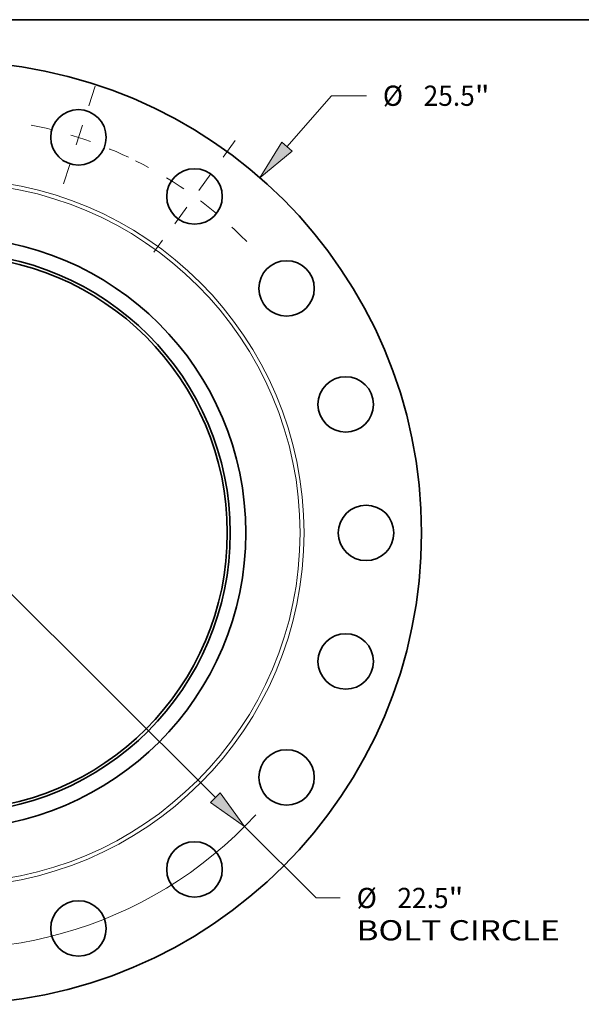
# Model space of a CAD drawing. Extents: x 0 to 10.8, y 0 to 8.3.
# Drawn here: x 3.9 to 6.6, y 3.5 to 8.3 of the extents above; entities that cross this region are included whole.
import ezdxf
from ezdxf.enums import TextEntityAlignment as Align

# ---------------------------------------------------------------- set-up
doc = ezdxf.new("R2010")
doc.units = 0
doc.header["$MEASUREMENT"] = 0
doc.linetypes.add('DASHDOT', pattern=[18.5, 12, -3, 0.5, -3])
doc.layers.get('0').update_dxf_attribs({"lineweight": 13})
doc.layers.add('1', color=7, linetype='Continuous', lineweight=13)
doc.styles.get("Standard").update_dxf_attribs({"font": 'isocp.shx'})

# ---------------------------------------------------------------- blocks, each defined once
blk = doc.blocks.new('BLOCK8')
at = {"color": 7, "lineweight": 13, "ltscale": 0.03937}
for p, q in [((9.111, 10.446), (10.315, 11.825)), ((10.315, 11.825), (11.259, 11.825))]:
    blk.add_line(p, q, dxfattribs=at)
at = {"color": 7, "lineweight": 13, "ltscale": 0.015967}
blk.add_line((-9.531, -10.927), (-9.111, -10.446), dxfattribs=at)
at = {"color": 7, "lineweight": 13, "ltscale": 0.03937}
for points in [[(8.972, 10.567), (8.381, 9.608), (9.251, 10.324)], [(-8.972, -10.567), (-8.381, -9.608), (-9.251, -10.324)]]:
    blk.add_lwpolyline(points, close=True, dxfattribs=at)
for points in [[(8.972, 10.567), (8.381, 9.608), (8.972, 10.567), (9.251, 10.324)], [(-8.972, -10.567), (-8.381, -9.608), (-8.972, -10.567), (-9.251, -10.324)]]:
    blk.add_solid(points, dxfattribs=at)
for s, height, p, p2 in [('%%c', 0.5468, (11.704, 11.552), (12.25, 11.552)), ('25.5', 0.5468, (12.806, 11.552), (14.189, 11.552)), ('"', 0.547, (14.189, 11.552), (14.59, 11.552))]:
    blk.add_text(s, height=height, dxfattribs=at).set_placement(p, p2, align=Align.FIT)
blk = doc.blocks.new('BLOCK10')
at = {"color": 7, "lineweight": 13, "ltscale": 0.03937}
for p, q in [((-7.179, 7.16), (7.179, -7.16)), ((7.965, -7.944), (9.899, -9.873))]:
    blk.add_line(p, q, dxfattribs=at)
at = {"color": 7, "lineweight": 13, "ltscale": 0.01628}
blk.add_line((9.899, -9.873), (10.551, -9.873), dxfattribs=at)
at = {"color": 7, "lineweight": 13, "ltscale": 0.03937}
for points in [[(-7.048, 7.291), (-7.965, 7.944), (-7.31, 7.029)], [(7.048, -7.291), (7.965, -7.944), (7.31, -7.029)]]:
    blk.add_lwpolyline(points, close=True, dxfattribs=at)
for start, end in [(132.8479, 169.1076), (190.8924, 317.3037)]:
    blk.add_arc((0, 0), 11.25, start, end, dxfattribs=at)
for points in [[(-7.048, 7.291), (-7.965, 7.944), (-7.048, 7.291), (-7.31, 7.029)], [(7.048, -7.291), (7.965, -7.944), (7.048, -7.291), (7.31, -7.029)]]:
    blk.add_solid(points, dxfattribs=at)
for s, height, p, p2 in [('%%c', 0.5468, (10.995, -10.147), (11.542, -10.147)), ('"', 0.547, (13.48, -10.147), (13.881, -10.147)), ('22.5', 0.5468, (12.097, -10.147), (13.48, -10.147)), ('BOLT CIRCLE', 0.54681, (10.995, -11.021), (16.485, -11.021))]:
    blk.add_text(s, height=height, dxfattribs=at).set_placement(p, p2, align=Align.FIT)
blk = doc.blocks.new('BLOCK17')
at = {"color": 7, "linetype": 'DASHDOT', "lineweight": 13, "ltscale": 0.03937}
blk.add_line((3.926, 12.083), (3.027, 9.316), dxfattribs=at)
blk.add_arc((0, 0), 11.25, 64.5902, 79.4098, dxfattribs=at)
blk = doc.blocks.new('BLOCK18')
at = {"color": 7, "linetype": 'DASHDOT', "lineweight": 13, "ltscale": 0.03937}
blk.add_line((7.71, 10.612), (5.515, 7.591), dxfattribs=at)
blk.add_arc((0, 0), 11.25, 44.4929, 63.5071, dxfattribs=at)

msp = doc.modelspace()

# ---------------------------------------------------------------- linework, layer by layer
at = {"color": 7, "lineweight": 35, "ltscale": 0.03937}
for centre, radius in [((3.5369, 5.7512), 2.295), ((4.1627, 7.6771), 0.135), ((4.7272, 7.3894), 0.135), ((3.5369, 5.7512), 1.44), ((3.5369, 5.7512), 1.3642), ((3.5369, 5.7512), 1.35), ((5.1752, 6.9415), 0.135), ((5.4628, 6.3769), 0.135), ((5.5619, 5.7512), 0.135), ((5.4628, 5.1254), 0.135), ((5.1752, 4.5609), 0.135), ((4.7272, 4.1129), 0.135), ((4.1627, 3.8253), 0.135)]:
    msp.add_circle(centre, radius, dxfattribs=at)
at = {"color": 7, "lineweight": 13, "ltscale": 0.03937}
for radius in [1.7232, 1.704]:
    msp.add_circle((3.5369, 5.7512), radius, dxfattribs=at)
at = {"layer": '1', "color": 7, "lineweight": 35, "ltscale": 0.03937}
msp.add_line((0.25, 8.25), (10.75, 8.25), dxfattribs=at)

# ---------------------------------------------------------------- block references
at = {"lineweight": 0, "xscale": 0.18, "yscale": 0.18, "zscale": 0.18}
for name in ['BLOCK8', 'BLOCK17', 'BLOCK18', 'BLOCK10']:
    msp.add_blockref(name, (3.5369, 5.7512), dxfattribs=at)

doc.saveas('drawing.dxf')
